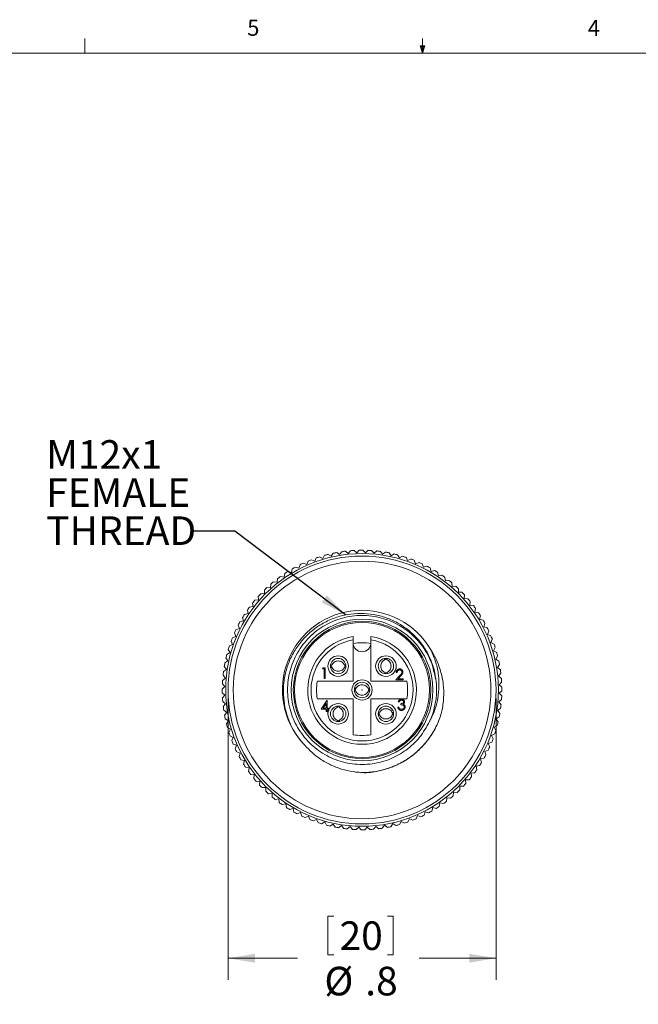
# Model space of a CAD drawing. Units: inches. Extents: x 0.4 to 16.6, y 0.2 to 10.8.
# Drawn here: x 6.2 to 9.8, y 5.1 to 10.8 of the extents above; entities that cross this region are included whole.
import ezdxf

# ---------------------------------------------------------------- set-up
doc = ezdxf.new("R2010")
doc.units = ezdxf.units.IN
doc.header["$MEASUREMENT"] = 0
doc.styles.add('SLDTEXTSTYLE0', font='TXT', dxfattribs={"width": 0.75})
doc.dimstyles.new('SLDDIMSTYLE0', dxfattribs={"dimtxt": 0.166667, "dimasz": 0.156, "dimexe": 0, "dimexo": 0.0625, "dimgap": 0.041667, "dimtad": 0, "dimtih": 1, "dimtoh": 1, "dimdec": 1, "dimlfac": 0.5, "dimrnd": 1e-09, "dimzin": 12, "dimdsep": 46, "dimtxsty": 'SLDTEXTSTYLE0', "dimsah": 1, "dimcen": 0.09, "dimadec": 0, "dimazin": 3, "dimtfac": 1, "dimtdec": 1, "dimtofl": 0, "dimtmove": 0, "dimatfit": 3, "dimfxl": 0, "dimfrac": 2, "dimtolj": 1, "dimtzin": 12, "dimarcsym": 0})
doc.dimstyles.new('SLDDIMSTYLE1', dxfattribs={"dimtxt": 0.18, "dimasz": 0.156, "dimexe": 0, "dimexo": 0.0625, "dimgap": 0, "dimtad": 0, "dimtih": 1, "dimtoh": 1, "dimdec": 0, "dimrnd": 1e-09, "dimzin": 0, "dimdsep": 46, "dimtxsty": 'Standard', "dimsah": 1, "dimcen": 0.09, "dimadec": 0, "dimazin": 0, "dimtfac": 0.156, "dimtdec": 0, "dimtofl": 0, "dimtmove": 0, "dimatfit": 3, "dimfxl": 0, "dimfrac": 2, "dimtolj": 1, "dimtzin": 0, "dimarcsym": 0})

# ---------------------------------------------------------------- blocks, each defined once
blk = doc.blocks.new('_D_1')
at = {"color": 7, "linetype": 'Continuous', "lineweight": 0}
for p, q in [((7.3672, 6.8789), (7.3672, 5.2396)), ((8.9292, 6.8789), (8.9292, 5.2396)), ((7.9492, 5.6095), (7.9492, 5.3844)), ((7.9492, 5.6095), (7.9829, 5.6095)), ((8.3305, 5.6095), (8.2967, 5.6095)), ((8.3305, 5.6095), (8.3305, 5.3844)), ((7.3672, 5.3646), (7.7719, 5.3646)), ((7.9492, 5.3844), (7.9829, 5.3844)), ((8.3305, 5.3844), (8.2967, 5.3844)), ((8.9292, 5.3646), (8.4811, 5.3646))]:
    blk.add_line(p, q, dxfattribs=at)
for points in [[(7.3672, 5.3646), (7.5232, 5.3386), (7.5232, 5.3906)], [(8.9292, 5.3646), (8.7732, 5.3906), (8.7732, 5.3386)]]:
    blk.add_solid(points, dxfattribs=at)
at = {"color": 7, "linetype": 'Continuous', "lineweight": 0, "char_height": 0.16667, "attachment_point": 1, "style": 'SLDTEXTSTYLE0'}
for s, insert in [('20', (8.0167, 5.5794)), ('%%c', (7.9285, 5.3147)), ('.8', (8.1667, 5.3147))]:
    blk.add_mtext(s, dxfattribs=dict(at, insert=insert))
blk = doc.blocks.new('SW_NOTE_2')
at = {"color": 0, "linetype": 'Continuous', "lineweight": 0, "char_height": 0.16667, "attachment_point": 1, "style": 'SLDTEXTSTYLE0'}
for s, insert in [('M12x1', (-0.8488, 0.5304)), ('FEMALE', (-0.8488, 0.3082)), ('THREAD', (-0.8488, 0.086))]:
    blk.add_mtext(s, dxfattribs=dict(at, insert=insert))

msp = doc.modelspace()

# ---------------------------------------------------------------- linework, layer by layer
at = {"color": 7, "linetype": 'Continuous', "lineweight": 0}
for p, q in [((6.5323, 10.6421), (6.5323, 10.7269)), ((8.501, 10.6421), (8.4878, 10.684)), ((8.5136, 10.684), (8.4878, 10.684)), ((8.494, 10.684), (8.501, 10.6421)), ((8.501, 10.6421), (8.501, 10.7269)), ((8.501, 10.6421), (8.5136, 10.684)), ((8.5059, 10.684), (8.501, 10.6421)), ((0.6263, 10.6421), (16.3763, 10.6421))]:
    msp.add_line(p, q, dxfattribs=at)
at = {"color": 7, "linetype": 'Continuous', "lineweight": 15}
for p, q in [((7.8809, 7.6989), (7.872, 7.6796)), ((7.9197, 7.6955), (7.901, 7.7055)), ((7.9297, 7.7141), (7.9197, 7.6955)), ((7.9682, 7.7083), (7.9502, 7.7195)), ((7.9795, 7.7263), (7.9682, 7.7083)), ((8.0175, 7.7181), (8.0003, 7.7304)), ((8.0299, 7.7353), (8.0175, 7.7181)), ((8.0673, 7.7247), (8.0509, 7.7381)), ((8.0807, 7.7411), (8.0673, 7.7247)), ((8.1175, 7.7282), (8.1019, 7.7426)), ((8.1319, 7.7438), (8.1175, 7.7282)), ((8.1677, 7.7286), (8.1531, 7.7439)), ((8.1831, 7.7432), (8.1677, 7.7286)), ((8.2179, 7.7257), (8.2042, 7.742)), ((8.2341, 7.7394), (8.2179, 7.7257)), ((8.2678, 7.7198), (8.2552, 7.7369)), ((8.2848, 7.7324), (8.2678, 7.7198)), ((8.3172, 7.7107), (8.3057, 7.7286)), ((8.335, 7.7222), (8.3172, 7.7107)), ((8.366, 7.6986), (8.3556, 7.7171)), ((8.3845, 7.7089), (8.366, 7.6986)), ((8.4138, 7.6834), (8.4047, 7.7025)), ((7.7801, 7.6391), (7.7598, 7.6455)), ((7.7865, 7.6593), (7.7801, 7.6391)), ((7.8254, 7.6608), (7.8056, 7.6684)), ((7.8331, 7.6806), (7.8254, 7.6608)), ((7.872, 7.6796), (7.8527, 7.6885)), ((8.433, 7.6925), (8.4138, 7.6834)), ((8.4607, 7.6652), (8.4528, 7.6849)), ((8.4804, 7.6731), (8.4607, 7.6652)), ((8.5063, 7.6441), (8.4996, 7.6643)), ((8.5264, 7.6508), (8.5063, 7.6441)), ((8.5505, 7.6202), (8.5451, 7.6407)), ((7.656, 7.5786), (7.6535, 7.5575)), ((7.694, 7.5873), (7.6731, 7.5912)), ((7.6978, 7.6082), (7.694, 7.5873)), ((7.7362, 7.6145), (7.7156, 7.6197)), ((7.7413, 7.6351), (7.7362, 7.6145)), ((8.571, 7.6256), (8.5505, 7.6202)), ((8.5931, 7.5936), (8.589, 7.6144)), ((8.6139, 7.5977), (8.5931, 7.5936)), ((8.634, 7.5643), (8.6312, 7.5854)), ((7.615, 7.5252), (7.5939, 7.5264)), ((7.6162, 7.5464), (7.615, 7.5252)), ((7.6535, 7.5575), (7.6325, 7.56)), ((8.655, 7.5672), (8.634, 7.5643)), ((8.6729, 7.5326), (8.6714, 7.5537)), ((8.6941, 7.5341), (8.6729, 7.5326)), ((7.543, 7.4749), (7.5445, 7.4537)), ((7.5786, 7.4906), (7.5574, 7.4904)), ((7.5785, 7.5118), (7.5786, 7.4906)), ((8.7098, 7.4984), (8.7096, 7.5197)), ((8.731, 7.4986), (8.7098, 7.4984)), ((8.7444, 7.4621), (8.7456, 7.4832)), ((7.5127, 7.4148), (7.4917, 7.4119)), ((7.5099, 7.4358), (7.5127, 7.4148)), ((7.5445, 7.4537), (7.5233, 7.4522)), ((8.7656, 7.4609), (8.7444, 7.4621)), ((8.7767, 7.4236), (8.7793, 7.4446)), ((8.7978, 7.4211), (8.7767, 7.4236)), ((7.4514, 7.3518), (7.4569, 7.3313)), ((7.4835, 7.3739), (7.4627, 7.3698)), ((7.4794, 7.3947), (7.4835, 7.3739)), ((8.8066, 7.3831), (8.8104, 7.404)), ((8.8274, 7.3793), (8.8066, 7.3831)), ((8.8338, 7.3409), (8.8389, 7.3615)), ((7.4263, 7.3072), (7.433, 7.2871)), ((7.4569, 7.3313), (7.4364, 7.3259)), ((8.8544, 7.3357), (8.8338, 7.3409)), ((8.8583, 7.297), (8.8647, 7.3172)), ((8.8785, 7.2906), (8.8583, 7.297)), ((7.4119, 7.2415), (7.3922, 7.2335)), ((7.4039, 7.2611), (7.4119, 7.2415)), ((7.433, 7.2871), (7.4128, 7.2804)), ((8.88, 7.2517), (8.8877, 7.2715)), ((8.8998, 7.244), (8.88, 7.2517)), ((7.3937, 7.1946), (7.3746, 7.1855)), ((7.3845, 7.2137), (7.3937, 7.1946)), ((8.0962, 7.2217), (8.0962, 6.9809)), ((8.2002, 6.9809), (8.2002, 7.2217)), ((8.8988, 7.2051), (8.9077, 7.2244)), ((8.9181, 7.1962), (8.8988, 7.2051)), ((7.3785, 7.1467), (7.36, 7.1364)), ((7.3682, 7.1652), (7.3785, 7.1467)), ((8.9147, 7.1574), (8.9248, 7.1761)), ((8.9333, 7.1473), (8.9147, 7.1574)), ((8.9275, 7.1089), (8.9388, 7.1268)), ((7.3447, 7.0656), (7.3573, 7.0485)), ((7.3664, 7.098), (7.3485, 7.0865)), ((7.3549, 7.1158), (7.3664, 7.098)), ((7.9646, 7.0632), (7.9708, 7.0633)), ((7.9667, 7.073), (7.9708, 7.0729)), ((8.0471, 7.0729), (8.053, 7.073)), ((8.0493, 7.0766), (8.0502, 7.0681)), ((8.2825, 7.1123), (8.2825, 7.1062)), ((8.2922, 7.112), (8.2922, 7.1062)), ((8.9455, 7.0976), (8.9275, 7.1089)), ((8.9373, 7.0596), (8.9496, 7.0768)), ((7.3377, 7.0149), (7.3513, 6.9986)), ((7.3573, 7.0485), (7.3402, 7.036)), ((7.9176, 7.0519), (7.9212, 7.0583)), ((7.9272, 7.0519), (7.9176, 7.0519)), ((7.9212, 7.0583), (7.9328, 7.0583)), ((7.9272, 6.9958), (7.9272, 7.0519)), ((7.9328, 7.0583), (7.9328, 6.9958)), ((8.2958, 7.0277), (8.2874, 7.0269)), ((8.2922, 7.03), (8.2922, 7.0235)), ((8.3451, 6.9878), (8.3693, 7.0137)), ((8.3531, 7.0311), (8.3475, 7.0311)), ((8.3741, 7.0109), (8.3584, 6.9942)), ((8.9545, 7.0472), (8.9373, 7.0596)), ((8.9439, 7.0098), (8.9573, 7.0262)), ((8.9604, 6.9963), (8.9439, 7.0098)), ((7.3485, 6.9485), (7.3332, 6.9338)), ((7.3339, 6.9638), (7.3485, 6.9485)), ((7.3513, 6.9986), (7.3351, 6.985)), ((8.0962, 6.9809), (7.8875, 6.9809)), ((7.9328, 6.9958), (7.9272, 6.9958)), ((8.4088, 6.9809), (8.2002, 6.9809)), ((8.3875, 6.9878), (8.3451, 6.9878)), ((8.3584, 6.9942), (8.3875, 6.9942)), ((8.3875, 6.9942), (8.3875, 6.9878)), ((8.9474, 6.9596), (8.9618, 6.9752)), ((8.963, 6.9452), (8.9474, 6.9596)), ((7.3333, 6.9126), (7.3489, 6.8982)), ((7.3489, 6.8982), (7.3345, 6.8827)), ((8.1033, 6.932), (8.1094, 6.932)), ((8.1069, 6.9289), (8.1089, 6.9415)), ((8.187, 6.932), (8.1927, 6.932)), ((8.187, 6.9259), (8.1925, 6.9258)), ((8.9478, 6.9094), (8.9631, 6.924)), ((8.9624, 6.894), (8.9478, 6.9094)), ((7.336, 6.8615), (7.3524, 6.8481)), ((7.3524, 6.8481), (7.339, 6.8317)), ((7.8875, 6.8769), (8.0962, 6.8769)), ((7.9096, 6.8173), (7.9437, 6.867)), ((7.9392, 6.8509), (7.9206, 6.8237)), ((7.9392, 6.8237), (7.9392, 6.8509)), ((7.9437, 6.867), (7.9448, 6.867)), ((7.9448, 6.867), (7.9448, 6.8237)), ((8.0042, 6.8279), (8.0041, 6.8339)), ((8.0962, 6.8769), (8.0962, 6.6682)), ((8.2002, 6.6682), (8.2002, 6.8769)), ((8.2002, 6.8769), (8.4088, 6.8769)), ((8.3648, 6.8593), (8.3592, 6.8593)), ((8.3744, 6.8425), (8.3744, 6.8489)), ((8.945, 6.8592), (8.9612, 6.8728)), ((8.9586, 6.843), (8.945, 6.8592)), ((7.3418, 6.8106), (7.359, 6.7983)), ((7.359, 6.7983), (7.3467, 6.781)), ((7.9392, 6.8173), (7.9096, 6.8173)), ((7.9206, 6.8237), (7.9392, 6.8237)), ((7.9392, 6.8029), (7.9392, 6.8173)), ((7.9448, 6.8029), (7.9392, 6.8029)), ((7.9448, 6.8237), (7.952, 6.8237)), ((7.9448, 6.8173), (7.9448, 6.8029)), ((7.952, 6.8173), (7.9448, 6.8173)), ((7.952, 6.8237), (7.952, 6.8173)), ((8.0005, 6.8301), (8.009, 6.831)), ((8.2492, 6.7849), (8.243, 6.7849)), ((8.247, 6.7813), (8.2461, 6.7897)), ((8.3314, 6.7946), (8.3255, 6.7946)), ((8.3296, 6.7849), (8.3255, 6.7849)), ((8.3568, 6.8281), (8.3624, 6.8281)), ((8.939, 6.8093), (8.9561, 6.8219)), ((8.9516, 6.7922), (8.939, 6.8093)), ((7.3508, 6.7602), (7.3688, 6.749)), ((7.3688, 6.749), (7.3576, 6.731)), ((8.0041, 6.7475), (8.0042, 6.7516)), ((8.0138, 6.7451), (8.0138, 6.7516)), ((8.9178, 6.7111), (8.9363, 6.7215)), ((8.93, 6.7599), (8.9478, 6.7714)), ((8.9414, 6.7421), (8.93, 6.7599)), ((7.363, 6.7105), (7.3816, 6.7004)), ((7.3816, 6.7004), (7.3715, 6.6818)), ((7.3782, 6.6616), (7.3975, 6.6527)), ((8.9026, 6.6632), (8.9217, 6.6724)), ((8.9118, 6.6441), (8.9026, 6.6632)), ((8.9281, 6.6926), (8.9178, 6.7111)), ((7.3975, 6.6527), (7.3886, 6.6335)), ((7.3965, 6.6138), (7.4163, 6.6062)), ((7.4163, 6.6062), (7.4086, 6.5864)), ((8.8844, 6.6164), (8.9041, 6.6243)), ((8.8924, 6.5967), (8.8844, 6.6164)), ((7.4178, 6.5673), (7.438, 6.5608)), ((7.438, 6.5608), (7.4316, 6.5406)), ((8.8634, 6.5708), (8.8835, 6.5775)), ((8.8701, 6.5506), (8.8634, 6.5708)), ((7.442, 6.5221), (7.4625, 6.517)), ((7.4625, 6.517), (7.4574, 6.4964)), ((8.8128, 6.484), (8.8336, 6.4881)), ((8.8395, 6.5266), (8.86, 6.532)), ((8.8449, 6.5061), (8.8395, 6.5266)), ((7.4689, 6.4786), (7.4898, 6.4747)), ((7.4898, 6.4747), (7.4859, 6.4539)), ((7.4985, 6.4368), (7.5196, 6.4343)), ((7.5196, 6.4343), (7.5171, 6.4132)), ((8.7836, 6.4431), (8.8046, 6.4459)), ((8.7864, 6.4221), (8.7836, 6.4431)), ((8.8169, 6.4632), (8.8128, 6.484)), ((7.5307, 6.397), (7.5519, 6.3958)), ((7.5519, 6.3958), (7.5507, 6.3746)), ((8.7518, 6.4042), (8.773, 6.4056)), ((8.7533, 6.383), (8.7518, 6.4042)), ((7.5653, 6.3593), (7.5865, 6.3594)), ((7.5865, 6.3594), (7.5867, 6.3382)), ((7.6022, 6.3238), (7.6234, 6.3253)), ((7.6234, 6.3253), (7.6249, 6.3041)), ((8.6801, 6.3115), (8.6813, 6.3326)), ((8.6813, 6.3326), (8.7025, 6.3315)), ((8.7177, 6.3673), (8.7389, 6.3674)), ((8.7178, 6.3461), (8.7177, 6.3673)), ((7.6413, 6.2907), (7.6623, 6.2935)), ((7.6623, 6.2935), (7.6651, 6.2725)), ((7.6824, 6.2601), (7.7032, 6.2643)), ((7.7032, 6.2643), (7.7073, 6.2435)), ((8.5985, 6.2497), (8.6024, 6.2705)), ((8.6024, 6.2705), (8.6232, 6.2667)), ((8.6403, 6.2793), (8.6428, 6.3003)), ((8.6428, 6.3003), (8.6639, 6.2978)), ((7.7253, 6.2322), (7.7458, 6.2376)), ((7.7458, 6.2376), (7.7512, 6.2171)), ((7.7699, 6.207), (7.79, 6.2137)), ((7.79, 6.2137), (7.7967, 6.1936)), ((8.5098, 6.1986), (8.5162, 6.2188)), ((8.5162, 6.2188), (8.5365, 6.2124)), ((8.555, 6.2227), (8.5601, 6.2433)), ((8.5601, 6.2433), (8.5807, 6.2382)), ((7.816, 6.1847), (7.8356, 6.1927)), ((7.8356, 6.1927), (7.8436, 6.173)), ((7.8633, 6.1653), (7.8825, 6.1745)), ((7.8825, 6.1745), (7.8916, 6.1554)), ((7.9118, 6.1489), (7.9304, 6.1593)), ((7.9304, 6.1593), (7.9407, 6.1408)), ((7.9613, 6.1356), (7.9791, 6.1471)), ((7.9791, 6.1471), (7.9906, 6.1293)), ((8.3168, 6.1316), (8.3281, 6.1496)), ((8.3281, 6.1496), (8.3461, 6.1383)), ((8.3666, 6.1437), (8.3767, 6.1624)), ((8.3767, 6.1624), (8.3953, 6.1523)), ((8.4154, 6.159), (8.4243, 6.1783)), ((8.4243, 6.1783), (8.4436, 6.1694)), ((8.4633, 6.1773), (8.4709, 6.1971)), ((8.4709, 6.1971), (8.4907, 6.1894)), ((8.0115, 6.1255), (8.0285, 6.1381)), ((8.0285, 6.1381), (8.0411, 6.121)), ((8.0622, 6.1185), (8.0784, 6.1321)), ((8.0784, 6.1321), (8.0921, 6.1159)), ((8.1132, 6.1147), (8.1286, 6.1293)), ((8.1286, 6.1293), (8.1432, 6.1139)), ((8.1644, 6.1141), (8.1789, 6.1297)), ((8.1789, 6.1297), (8.1944, 6.1152)), ((8.2156, 6.1167), (8.229, 6.1332)), ((8.229, 6.1332), (8.2454, 6.1198)), ((8.2664, 6.1226), (8.2788, 6.1398)), ((8.2788, 6.1398), (8.296, 6.1275))]:
    msp.add_line(p, q, dxfattribs=at)
at = {"color": 7, "linetype": 'Continuous', "lineweight": 15, "flags": 128}
for points in [[(7.9688, 7.0589), (7.9677, 7.0681), (7.968, 7.0732)], [(8.2778, 7.1083), (8.2874, 7.1094), (8.2923, 7.1091)], [(8.1041, 6.9258), (8.1093, 6.9259), (8.1094, 6.9259), (8.1094, 6.9259), (8.1094, 6.9259), (8.1094, 6.9259)], [(8.1885, 6.9376), (8.1894, 6.9289), (8.1893, 6.9263)], [(8.3276, 6.7989), (8.3286, 6.7897), (8.3283, 6.7847)], [(8.0182, 6.7495), (8.009, 6.7485), (8.0039, 6.7488)]]:
    msp.add_lwpolyline(points, dxfattribs=at)
at = {"color": 7, "linetype": 'Continuous', "lineweight": 15}
for centre, radius in [((8.1482, 6.9289), 0.795), ((8.1482, 6.9289), 0.781), ((8.1482, 6.9289), 0.751), ((8.1482, 6.9289), 0.413), ((8.1482, 6.9289), 0.4007), ((8.1482, 6.9289), 0.3937), ((8.009, 7.0681), 0.06), ((8.2874, 7.0681), 0.06), ((8.009, 7.0681), 0.045), ((8.009, 7.0681), 0.0000627), ((8.2874, 7.0681), 0.045), ((8.2874, 7.0681), 0.0000627), ((8.1482, 6.9289), 0.059), ((8.1482, 6.9289), 0.045), ((8.1482, 6.9289), 0.00141), ((8.009, 6.7897), 0.06), ((8.009, 6.7897), 0.045), ((8.2874, 6.7897), 0.06), ((8.2874, 6.7897), 0.045), ((8.009, 6.7897), 0.0000627), ((8.2874, 6.7897), 0.0000627)]:
    msp.add_circle(centre, radius, dxfattribs=at)
for centre, radius, start, end in [((8.1482, 6.9289), 0.815, 107.65407, 109.14491), ((8.1482, 6.9289), 0.815, 104.05407, 105.54491), ((8.1482, 6.9289), 0.815, 100.45407, 101.94491), ((8.1482, 6.9289), 0.815, 96.85407, 98.34491), ((8.1482, 6.9289), 0.815, 93.25407, 94.74491), ((8.1482, 6.9289), 0.815, 89.65407, 91.14491), ((8.1482, 6.9289), 0.815, 86.05407, 87.54491), ((8.1482, 6.9289), 0.815, 82.45407, 83.94491), ((8.1482, 6.9289), 0.815, 78.85407, 80.34491), ((8.1482, 6.9289), 0.815, 75.25407, 76.74491), ((8.1482, 6.9289), 0.815, 71.65407, 73.14491), ((8.1482, 6.9289), 0.815, 118.45407, 119.94491), ((8.1482, 6.9289), 0.815, 114.85407, 116.34491), ((8.1482, 6.9289), 0.815, 111.25407, 112.74491), ((8.1482, 6.9289), 0.815, 68.05407, 69.54491), ((8.1482, 6.9289), 0.815, 64.45407, 65.94491), ((8.1482, 6.9289), 0.815, 60.85407, 62.34491), ((8.1482, 6.9289), 0.815, 125.65407, 127.14491), ((8.1482, 6.9289), 0.815, 122.05407, 123.54491), ((8.1482, 6.9289), 0.815, 57.25407, 58.74491), ((8.1482, 6.9289), 0.815, 53.65407, 55.14491), ((8.1482, 6.9289), 0.815, 132.85407, 134.34491), ((8.1482, 6.9289), 0.815, 129.25407, 130.74491), ((8.1482, 6.9289), 0.815, 50.05407, 51.54491), ((8.1482, 6.9289), 0.815, 46.45407, 47.94491), ((8.1482, 6.9289), 0.815, 136.45407, 137.94491), ((8.1482, 6.9289), 0.815, 42.85407, 44.34491), ((8.1482, 6.9289), 0.815, 143.65407, 145.14491), ((8.1482, 6.9289), 0.815, 140.05407, 141.54491), ((8.1482, 6.9289), 0.815, 39.25407, 40.74491), ((8.1482, 6.9289), 0.815, 35.65407, 37.14491), ((8.1482, 6.9289), 0.815, 147.25407, 148.74491), ((8.1482, 6.9289), 0.4644, 30.2593, 222.21284), ((8.1482, 6.9289), 0.815, 32.05407, 33.54491), ((8.1482, 6.9289), 0.815, 150.85407, 152.34491), ((8.1482, 6.9289), 0.815, 28.45407, 29.94491), ((8.1482, 6.9289), 0.815, 154.45407, 155.94491), ((8.1482, 6.9289), 0.317, 99.44135, 80.55865), ((8.1482, 6.9289), 0.815, 24.85407, 26.34491), ((8.1482, 6.9289), 0.815, 21.25407, 22.74491), ((8.1482, 6.9289), 0.815, 161.65407, 163.14491), ((8.1482, 6.9289), 0.815, 158.05407, 159.54491), ((8.1482, 6.9289), 0.2973, 100.07276, 79.92724), ((8.1482, 7.2039), 0.052, 180, 0), ((8.1482, 6.9289), 0.2756, 79.16205, 100.83795), ((8.1482, 6.9289), 0.815, 17.65407, 19.14491), ((8.1482, 6.9289), 0.815, 165.25407, 166.74491), ((8.1482, 6.9289), 0.815, 14.05407, 15.54491), ((8.1482, 6.9289), 0.815, 168.85407, 170.34491), ((8.1482, 6.9289), 0.815, 10.45407, 11.94491), ((8.1482, 6.9289), 0.815, 172.45407, 173.94491), ((8.1482, 6.9289), 0.815, 6.85407, 8.34491), ((8.1482, 6.9289), 0.815, 176.05407, 177.54491), ((8.1482, 6.9289), 0.2658, 168.71721, 191.28279), ((8.1482, 6.9289), 0.2658, 348.71721, 11.28279), ((8.1482, 6.9289), 0.4344, 334.87954, 4.17106), ((8.1482, 6.9289), 0.815, 3.25407, 4.74491), ((8.1482, 6.9289), 0.815, 179.65407, 181.14491), ((8.1482, 6.9289), 0.815, 356.05407, 357.54491), ((8.1482, 6.9289), 0.815, 359.65407, 1.14491), ((8.1482, 6.9289), 0.815, 183.25407, 184.74491), ((8.1482, 6.9289), 0.815, 352.45407, 353.94491), ((8.1482, 6.9289), 0.815, 186.85407, 188.34491), ((8.1482, 6.9289), 0.815, 190.45407, 191.94491), ((8.1482, 6.9289), 0.815, 348.85407, 350.34491), ((8.1482, 6.9289), 0.815, 194.05407, 195.54491), ((8.1482, 6.9289), 0.815, 345.25407, 346.74491), ((8.1482, 6.9289), 0.815, 197.65407, 199.14491), ((8.1482, 6.9289), 0.2658, 258.71894, 281.28106), ((8.1482, 6.9289), 0.815, 341.65407, 343.14491), ((8.1482, 6.9289), 0.815, 201.25407, 202.74491), ((8.1482, 6.9289), 0.815, 338.05407, 339.54491), ((8.1482, 6.9289), 0.815, 204.85407, 206.34491), ((8.1482, 6.9289), 0.815, 330.85407, 332.34491), ((8.1482, 6.9289), 0.815, 334.45407, 335.94491), ((8.1482, 6.9289), 0.815, 208.45407, 209.94491), ((8.1482, 6.9289), 0.815, 212.05407, 213.54491), ((8.1482, 6.9289), 0.815, 327.25407, 328.74491), ((8.1482, 6.9289), 0.815, 215.65407, 217.14491), ((8.1482, 6.9289), 0.815, 323.65407, 325.14491), ((8.1482, 6.9289), 0.815, 219.25407, 220.74491), ((8.1482, 6.9289), 0.815, 222.85407, 224.34491), ((8.1482, 6.9289), 0.815, 316.45407, 317.94491), ((8.1482, 6.9289), 0.815, 320.05407, 321.54491), ((8.1482, 6.9289), 0.815, 226.45407, 227.94491), ((8.1482, 6.9289), 0.815, 312.85407, 314.34491), ((8.1482, 6.9289), 0.815, 230.05407, 231.54491), ((8.1482, 6.9289), 0.815, 233.65407, 235.14491), ((8.1482, 6.9289), 0.815, 305.65407, 307.14491), ((8.1482, 6.9289), 0.815, 309.25407, 310.74491), ((8.1482, 6.9289), 0.815, 237.25407, 238.74491), ((8.1482, 6.9289), 0.815, 240.85407, 242.34491), ((8.1482, 6.9289), 0.815, 298.45407, 299.94491), ((8.1482, 6.9289), 0.815, 302.05407, 303.54491), ((8.1482, 6.9289), 0.815, 244.45407, 245.94491), ((8.1482, 6.9289), 0.815, 248.05407, 249.54491), ((8.1482, 6.9289), 0.815, 251.65407, 253.14491), ((8.1482, 6.9289), 0.815, 284.05407, 285.54491), ((8.1482, 6.9289), 0.815, 287.65407, 289.14491), ((8.1482, 6.9289), 0.815, 291.25407, 292.74491), ((8.1482, 6.9289), 0.815, 294.85407, 296.34491), ((8.1482, 6.9289), 0.815, 255.25407, 256.74491), ((8.1482, 6.9289), 0.815, 258.85407, 260.34491), ((8.1482, 6.9289), 0.815, 262.45407, 263.94491), ((8.1482, 6.9289), 0.815, 266.05407, 267.54491), ((8.1482, 6.9289), 0.815, 269.65407, 271.14491), ((8.1482, 6.9289), 0.815, 273.25407, 274.74491), ((8.1482, 6.9289), 0.815, 276.85407, 278.34491), ((8.1482, 6.9289), 0.815, 280.45407, 281.94491)]:
    msp.add_arc(centre, radius, start, end, dxfattribs=at)
for points, knots in [([(7.8042, 6.6169), (7.79, 6.6345), (7.7613, 6.6702), (7.729, 6.7308), (7.7052, 6.7955), (7.691, 6.8656), (7.6878, 6.9408), (7.6975, 7.0179), (7.7205, 7.0929), (7.7554, 7.1618), (7.8016, 7.224), (7.8568, 7.2769), (7.9206, 7.3201), (7.9902, 7.3517), (8.0647, 7.3711), (8.1404, 7.3775), (8.2163, 7.3709), (8.2889, 7.352), (8.3579, 7.3208), (8.4201, 7.2789), (8.4749, 7.2266), (8.5192, 7.1666), (8.5526, 7.0997), (8.5744, 7.0307), (8.5792, 6.9832), (8.5815, 6.9605)], [0, 0, 0, 0, 0.039662, 0.080212, 0.119874, 0.160425, 0.205295, 0.251469, 0.2962, 0.34227, 0.386342, 0.431692, 0.475764, 0.521114, 0.565115, 0.610438, 0.653712, 0.69824, 0.741514, 0.786042, 0.829313, 0.873888, 0.916363, 0.96007, 1, 1, 1, 1]), ([(8.5415, 6.7445), (8.5238, 6.7128), (8.4884, 6.6497), (8.4086, 6.5761), (8.3141, 6.5225), (8.2064, 6.4934), (8.091, 6.493), (7.9795, 6.5231), (7.8809, 6.5803), (7.8001, 6.6607), (7.7421, 6.7605), (7.7124, 6.8721), (7.7126, 6.9861), (7.7418, 7.0963), (7.7993, 7.1964), (7.8811, 7.2779), (7.9799, 7.3347), (8.0899, 7.3645), (8.2054, 7.3648), (8.3168, 7.3347), (8.4155, 7.2775), (8.4959, 7.1971), (8.5547, 7.0993), (8.5701, 7.0256), (8.5775, 6.9898)], [0, 0, 0, 0, 0.043834, 0.087482, 0.129647, 0.174747, 0.221441, 0.268135, 0.313235, 0.358335, 0.405029, 0.451723, 0.496823, 0.541923, 0.588617, 0.635311, 0.680411, 0.725511, 0.772205, 0.818899, 0.863999, 0.909099, 0.955793, 1, 1, 1, 1]), ([(8.0962, 7.2217), (8.0962, 7.2269), (8.0962, 7.232), (8.0962, 7.2394), (8.0962, 7.2416), (8.0962, 7.2416)], [0, 0, 0, 0, 0.5, 0.5, 1, 1, 1, 1]), ([(8.2002, 7.2416), (8.2002, 7.2416), (8.2002, 7.2394), (8.2002, 7.232), (8.2002, 7.2268), (8.2002, 7.2217)], [0, 0, 0, 0, 0.5, 0.5, 1, 1, 1, 1]), ([(8.5415, 6.7445), (8.5508, 6.7628), (8.5696, 6.7999), (8.5885, 6.8643), (8.5984, 6.9363), (8.5957, 7.0135), (8.5806, 7.0908), (8.5599, 7.1387), (8.5493, 7.163)], [0, 0, 0, 0, 0.141576, 0.286196, 0.460847, 0.640552, 0.817666, 1, 1, 1, 1]), ([(8.5493, 7.163), (8.5592, 7.1465), (8.5825, 7.1075), (8.6077, 7.04), (8.6237, 6.9627), (8.6257, 6.8837), (8.6179, 6.8247), (8.6099, 6.7926), (8.6083, 6.7861)], [0, 0, 0, 0, 0.146386, 0.34685, 0.547314, 0.7477, 0.948145, 1, 1, 1, 1]), ([(7.9708, 7.0729), (7.9727, 7.0765), (7.9765, 7.0837), (7.9858, 7.0918), (7.9968, 7.097), (8.009, 7.0988), (8.0211, 7.097), (8.0321, 7.0918), (8.0414, 7.0837), (8.0452, 7.0765), (8.0471, 7.0729)], [0, 0, 0, 0, 0.124858, 0.249858, 0.374844, 0.500016, 0.625175, 0.750144, 0.875141, 1, 1, 1, 1]), ([(7.9708, 7.0633), (7.9727, 7.0597), (7.9765, 7.0526), (7.9858, 7.0446), (7.9968, 7.0393), (8.009, 7.0375), (8.0211, 7.0393), (8.0321, 7.0446), (8.0414, 7.0526), (8.0452, 7.0597), (8.0471, 7.0633)], [0, 0, 0, 0, 0.124636, 0.2497, 0.374799, 0.5, 0.6252, 0.7503, 0.875365, 1, 1, 1, 1]), ([(8.0471, 7.0633), (8.0471, 7.0633), (8.0471, 7.0633), (8.0471, 7.0633), (8.0499, 7.0633), (8.0527, 7.0633), (8.0555, 7.0633)], [0, 0, 0, 0, 0.000137, 0.000515, 0.001998, 1, 1, 1, 1]), ([(8.2825, 7.1062), (8.279, 7.1044), (8.2718, 7.1006), (8.2638, 7.0912), (8.2585, 7.0803), (8.2568, 7.0681), (8.2585, 7.056), (8.2638, 7.045), (8.2718, 7.0357), (8.279, 7.0319), (8.2825, 7.03)], [0, 0, 0, 0, 0.124636, 0.2497, 0.374799, 0.5, 0.6252, 0.7503, 0.875365, 1, 1, 1, 1]), ([(8.2922, 7.1062), (8.2957, 7.1043), (8.3029, 7.1006), (8.311, 7.0913), (8.3162, 7.0802), (8.318, 7.0681), (8.3162, 7.056), (8.311, 7.045), (8.3029, 7.0357), (8.2957, 7.0319), (8.2922, 7.03)], [0, 0, 0, 0, 0.124858, 0.249858, 0.374844, 0.500016, 0.625175, 0.750144, 0.875141, 1, 1, 1, 1]), ([(8.3462, 7.074), (8.3466, 7.072), (8.3482, 7.0641), (8.3459, 7.0561), (8.3442, 7.0501)], [0, 0, 0, 0, 0.245105, 1, 1, 1, 1]), ([(8.2825, 7.03), (8.2825, 7.03), (8.2825, 7.03), (8.2825, 7.03), (8.2825, 7.0281), (8.2825, 7.0262), (8.2825, 7.0243)], [0, 0, 0, 0, 0.0002, 0.000755, 0.002929, 1, 1, 1, 1]), ([(8.3475, 7.0311), (8.3475, 7.0318), (8.3476, 7.0333), (8.3479, 7.0354), (8.3484, 7.0374), (8.3491, 7.0394), (8.3499, 7.0412), (8.3509, 7.0429), (8.3521, 7.0445), (8.3535, 7.046), (8.355, 7.0474), (8.3566, 7.0486), (8.3582, 7.0496), (8.36, 7.0505), (8.3618, 7.0511), (8.3638, 7.0516), (8.3658, 7.0518), (8.3671, 7.0519), (8.3678, 7.0519)], [0, 0, 0, 0, 0.068791, 0.135103, 0.198979, 0.261904, 0.323495, 0.385195, 0.446969, 0.509765, 0.572251, 0.633405, 0.693251, 0.752583, 0.812579, 0.873275, 0.93555, 1, 1, 1, 1]), ([(8.3676, 7.0455), (8.3671, 7.0455), (8.3661, 7.0454), (8.3647, 7.0453), (8.3634, 7.045), (8.3621, 7.0446), (8.3608, 7.044), (8.3597, 7.0434), (8.3586, 7.0426), (8.3576, 7.0417), (8.3566, 7.0407), (8.3558, 7.0396), (8.3551, 7.0384), (8.3544, 7.0371), (8.3539, 7.0358), (8.3535, 7.0343), (8.3532, 7.0327), (8.3531, 7.0316), (8.3531, 7.0311)], [0, 0, 0, 0, 0.064439, 0.126547, 0.186887, 0.245878, 0.304041, 0.362191, 0.420976, 0.48066, 0.5406, 0.600689, 0.661936, 0.724443, 0.789038, 0.856314, 0.926352, 1, 1, 1, 1]), ([(8.3811, 7.0328), (8.3811, 7.0332), (8.3811, 7.0341), (8.3809, 7.0353), (8.3806, 7.0365), (8.3802, 7.0376), (8.3796, 7.0387), (8.3789, 7.0398), (8.3781, 7.0408), (8.3772, 7.0418), (8.3762, 7.0426), (8.3751, 7.0434), (8.374, 7.044), (8.3728, 7.0446), (8.3716, 7.045), (8.3703, 7.0453), (8.3689, 7.0454), (8.368, 7.0455), (8.3676, 7.0455)], [0, 0, 0, 0, 0.061965, 0.122122, 0.180988, 0.239933, 0.299906, 0.359989, 0.421776, 0.486576, 0.551535, 0.615018, 0.677259, 0.73973, 0.80305, 0.866495, 0.931973, 1, 1, 1, 1]), ([(8.3678, 7.0519), (8.3685, 7.0519), (8.3699, 7.0518), (8.3718, 7.0516), (8.3737, 7.0511), (8.3755, 7.0506), (8.3771, 7.0498), (8.3787, 7.0488), (8.3802, 7.0477), (8.3815, 7.0464), (8.3827, 7.045), (8.3838, 7.0435), (8.3847, 7.0419), (8.3855, 7.0403), (8.386, 7.0387), (8.3864, 7.0369), (8.3867, 7.0351), (8.3867, 7.0339), (8.3867, 7.0333)], [0, 0, 0, 0, 0.069475, 0.136517, 0.200789, 0.26383, 0.325735, 0.387291, 0.449509, 0.512968, 0.576275, 0.63758, 0.697903, 0.757172, 0.816599, 0.876653, 0.93729, 1, 1, 1, 1]), ([(8.3693, 7.0137), (8.3699, 7.0143), (8.371, 7.0155), (8.3726, 7.0172), (8.3741, 7.0188), (8.3754, 7.0203), (8.3765, 7.0216), (8.3774, 7.0228), (8.3782, 7.024), (8.3791, 7.0253), (8.3799, 7.0269), (8.3806, 7.0288), (8.381, 7.0308), (8.3811, 7.0321), (8.3811, 7.0328)], [0, 0, 0, 0, 0.110803, 0.212829, 0.306101, 0.390647, 0.466924, 0.534481, 0.593587, 0.644557, 0.7362, 0.825024, 0.911986, 1, 1, 1, 1]), ([(8.3867, 7.0333), (8.3867, 7.0324), (8.3866, 7.0307), (8.3861, 7.0282), (8.3853, 7.0257), (8.3844, 7.0237), (8.3834, 7.0222), (8.3825, 7.0208), (8.3815, 7.0194), (8.3803, 7.0179), (8.379, 7.0163), (8.3775, 7.0146), (8.3758, 7.0128), (8.3747, 7.0115), (8.3741, 7.0109)], [0, 0, 0, 0, 0.098702, 0.195672, 0.292422, 0.391343, 0.444462, 0.504229, 0.570352, 0.642546, 0.722288, 0.807921, 0.90047, 1, 1, 1, 1]), ([(8.1094, 6.932), (8.1112, 6.9358), (8.1148, 6.9433), (8.1242, 6.9521), (8.1356, 6.9577), (8.1482, 6.9596), (8.1608, 6.9577), (8.1722, 6.9521), (8.1816, 6.9434), (8.1852, 6.9358), (8.187, 6.932)], [0, 0, 0, 0, 0.124824, 0.249821, 0.37476, 0.499871, 0.624998, 0.750088, 0.875064, 1, 1, 1, 1]), ([(8.1094, 6.9259), (8.1112, 6.9221), (8.1148, 6.9145), (8.1242, 6.9059), (8.1356, 6.9002), (8.1482, 6.8983), (8.1608, 6.9002), (8.1721, 6.9059), (8.1815, 6.9145), (8.1852, 6.9221), (8.187, 6.9259)], [0, 0, 0, 0, 0.124628, 0.249736, 0.374832, 0.5, 0.625169, 0.750263, 0.875372, 1, 1, 1, 1]), ([(8.0138, 6.8279), (8.0138, 6.8279), (8.0138, 6.8279), (8.0138, 6.8279), (8.0138, 6.8298), (8.0138, 6.8317), (8.0138, 6.8336)], [0, 0, 0, 0, 0.000198, 0.000745, 0.002891, 1, 1, 1, 1]), ([(8.3592, 6.8593), (8.3594, 6.86), (8.3597, 6.8612), (8.3603, 6.8629), (8.361, 6.8646), (8.3618, 6.8661), (8.3626, 6.8676), (8.3637, 6.8689), (8.3648, 6.8701), (8.366, 6.8712), (8.3672, 6.8722), (8.3686, 6.873), (8.37, 6.8737), (8.3714, 6.8743), (8.373, 6.8748), (8.3745, 6.8751), (8.3762, 6.8753), (8.3773, 6.8753), (8.3778, 6.8754)], [0, 0, 0, 0, 0.072625, 0.141977, 0.208985, 0.273957, 0.336889, 0.398745, 0.460116, 0.520825, 0.580994, 0.640152, 0.698622, 0.757271, 0.816427, 0.876254, 0.937165, 1, 1, 1, 1]), ([(8.3779, 6.8689), (8.3772, 6.8689), (8.3758, 6.8689), (8.3738, 6.8684), (8.3719, 6.8678), (8.3705, 6.867), (8.3694, 6.8662), (8.3687, 6.8655), (8.368, 6.8647), (8.3673, 6.8638), (8.3666, 6.8628), (8.366, 6.8617), (8.3654, 6.8606), (8.365, 6.8598), (8.3648, 6.8593)], [0, 0, 0, 0, 0.122712, 0.239685, 0.351816, 0.463766, 0.520818, 0.579448, 0.640604, 0.705298, 0.773634, 0.844669, 0.920057, 1, 1, 1, 1]), ([(8.3744, 6.8489), (8.3752, 6.8489), (8.3767, 6.849), (8.3789, 6.8493), (8.3811, 6.8497), (8.383, 6.8504), (8.3848, 6.8511), (8.3864, 6.852), (8.3877, 6.853), (8.3887, 6.8541), (8.3895, 6.8553), (8.3901, 6.8565), (8.3904, 6.8578), (8.3904, 6.8587), (8.3905, 6.8591)], [0, 0, 0, 0, 0.110166, 0.215787, 0.318027, 0.417574, 0.51165, 0.596162, 0.672935, 0.74367, 0.810677, 0.874059, 0.936696, 1, 1, 1, 1]), ([(8.3937, 6.8293), (8.3936, 6.8299), (8.3936, 6.831), (8.3932, 6.8327), (8.3925, 6.8344), (8.3915, 6.8359), (8.3904, 6.8374), (8.389, 6.8387), (8.3874, 6.8397), (8.386, 6.8405), (8.3847, 6.841), (8.3836, 6.8413), (8.3824, 6.8416), (8.381, 6.8418), (8.3796, 6.8421), (8.378, 6.8423), (8.3762, 6.8424), (8.375, 6.8425), (8.3744, 6.8425)], [0, 0, 0, 0, 0.066909, 0.133485, 0.201035, 0.271234, 0.34288, 0.413836, 0.485977, 0.56023, 0.599884, 0.644055, 0.691892, 0.744688, 0.801492, 0.862858, 0.929328, 1, 1, 1, 1]), ([(8.3778, 6.8754), (8.3786, 6.8753), (8.3802, 6.8753), (8.3826, 6.8748), (8.3849, 6.8741), (8.3871, 6.8732), (8.3891, 6.872), (8.3909, 6.8705), (8.3925, 6.8689), (8.3938, 6.8671), (8.3948, 6.8652), (8.3955, 6.8632), (8.396, 6.8612), (8.396, 6.8598), (8.3961, 6.8591)], [0, 0, 0, 0, 0.090254, 0.17854, 0.266093, 0.354631, 0.441886, 0.525747, 0.608114, 0.690197, 0.770821, 0.848326, 0.924012, 1, 1, 1, 1]), ([(8.3905, 6.8591), (8.3905, 6.8595), (8.3904, 6.8601), (8.3903, 6.8611), (8.39, 6.862), (8.3896, 6.8629), (8.3891, 6.8637), (8.3885, 6.8645), (8.3877, 6.8653), (8.3869, 6.866), (8.386, 6.8667), (8.385, 6.8673), (8.384, 6.8678), (8.3829, 6.8682), (8.3817, 6.8685), (8.3805, 6.8688), (8.3792, 6.8689), (8.3783, 6.8689), (8.3779, 6.8689)], [0, 0, 0, 0, 0.055275, 0.109966, 0.163247, 0.218076, 0.273301, 0.330909, 0.390995, 0.454176, 0.518862, 0.583311, 0.648517, 0.715031, 0.782502, 0.852323, 0.924928, 1, 1, 1, 1]), ([(8.3961, 6.8591), (8.396, 6.8585), (8.396, 6.8572), (8.3957, 6.8553), (8.3951, 6.8535), (8.3943, 6.8518), (8.3932, 6.8502), (8.392, 6.8488), (8.3905, 6.8474), (8.3894, 6.8467), (8.3888, 6.8463)], [0, 0, 0, 0, 0.128068, 0.250608, 0.37063, 0.490072, 0.610375, 0.734313, 0.863217, 1, 1, 1, 1]), ([(8.3888, 6.8463), (8.3894, 6.8459), (8.3908, 6.8453), (8.3925, 6.8441), (8.3942, 6.8426), (8.3951, 6.8415), (8.3955, 6.8409)], [0, 0, 0, 0, 0.25388, 0.503009, 0.750291, 1, 1, 1, 1]), ([(8.3955, 6.8409), (8.3958, 6.8405), (8.3964, 6.8397), (8.3972, 6.8384), (8.3978, 6.8371), (8.3984, 6.8357), (8.3988, 6.8343), (8.3991, 6.8328), (8.3992, 6.8313), (8.3993, 6.8303), (8.3993, 6.8298)], [0, 0, 0, 0, 0.128136, 0.254173, 0.378112, 0.501712, 0.623986, 0.747096, 0.872875, 1, 1, 1, 1]), ([(7.9502, 6.7839), (7.9498, 6.7858), (7.948, 6.7955), (7.9493, 6.8065), (7.9532, 6.8136), (7.9534, 6.8138)], [0, 0, 0, 0, 0.194925, 0.975453, 1, 1, 1, 1]), ([(8.0042, 6.7516), (8.0006, 6.7535), (7.9934, 6.7573), (7.9853, 6.7666), (7.9801, 6.7776), (7.9783, 6.7897), (7.9801, 6.8019), (7.9853, 6.8129), (7.9934, 6.8222), (8.0006, 6.826), (8.0042, 6.8279)], [0, 0, 0, 0, 0.124858, 0.249858, 0.374844, 0.500016, 0.625175, 0.750144, 0.875141, 1, 1, 1, 1]), ([(8.0138, 6.7516), (8.0173, 6.7535), (8.0245, 6.7573), (8.0325, 6.7666), (8.0378, 6.7776), (8.0396, 6.7897), (8.0378, 6.8019), (8.0325, 6.8129), (8.0245, 6.8222), (8.0173, 6.826), (8.0138, 6.8279)], [0, 0, 0, 0, 0.124636, 0.2497, 0.374799, 0.5, 0.6252, 0.7503, 0.875365, 1, 1, 1, 1]), ([(8.6083, 6.7861), (8.6037, 6.7726), (8.5888, 6.7289), (8.5512, 6.6594), (8.49, 6.5848), (8.416, 6.5249), (8.3331, 6.4806), (8.2434, 6.4546), (8.1754, 6.444), (8.1387, 6.4481), (8.1336, 6.4487)], [0, 0, 0, 0, 0.06804, 0.221398, 0.375782, 0.528128, 0.675607, 0.823085, 0.975431, 1, 1, 1, 1]), ([(8.6083, 6.7861), (8.6049, 6.7759), (8.5948, 6.7455), (8.572, 6.6969), (8.5375, 6.6427), (8.496, 6.5935), (8.4444, 6.5467), (8.3816, 6.5049), (8.3074, 6.4719), (8.2415, 6.455), (8.1873, 6.448), (8.1599, 6.4474), (8.1462, 6.4471)], [0, 0, 0, 0, 0.052219, 0.156832, 0.261445, 0.366058, 0.47067, 0.60115, 0.733515, 0.86588, 0.932695, 1, 1, 1, 1]), ([(8.2492, 6.7946), (8.2492, 6.7946), (8.2492, 6.7946), (8.2492, 6.7946), (8.2473, 6.7946), (8.2454, 6.7946), (8.2435, 6.7946)], [0, 0, 0, 0, 0.0002, 0.000753, 0.002922, 1, 1, 1, 1]), ([(8.3255, 6.7945), (8.3236, 6.7981), (8.3198, 6.8053), (8.3105, 6.8133), (8.2995, 6.8186), (8.2874, 6.8203), (8.2752, 6.8186), (8.2642, 6.8133), (8.2549, 6.8053), (8.2511, 6.7981), (8.2492, 6.7945)], [0, 0, 0, 0, 0.124636, 0.2497, 0.374799, 0.5, 0.6252, 0.7503, 0.875365, 1, 1, 1, 1]), ([(8.3255, 6.7849), (8.3236, 6.7814), (8.3198, 6.7742), (8.3105, 6.7661), (8.2995, 6.7609), (8.2874, 6.7591), (8.2752, 6.7609), (8.2642, 6.7661), (8.2549, 6.7742), (8.2511, 6.7814), (8.2492, 6.7849)], [0, 0, 0, 0, 0.124858, 0.249858, 0.374844, 0.500016, 0.625175, 0.750144, 0.875141, 1, 1, 1, 1]), ([(8.3777, 6.8096), (8.377, 6.8097), (8.3757, 6.8097), (8.3737, 6.8099), (8.3719, 6.8103), (8.3701, 6.8108), (8.3685, 6.8114), (8.3669, 6.8123), (8.3654, 6.8132), (8.3639, 6.8143), (8.3626, 6.8156), (8.3614, 6.8169), (8.3604, 6.8185), (8.3594, 6.8201), (8.3586, 6.8219), (8.3579, 6.8238), (8.3572, 6.8259), (8.357, 6.8273), (8.3568, 6.8281)], [0, 0, 0, 0, 0.065541, 0.128963, 0.190377, 0.250092, 0.308548, 0.366398, 0.424542, 0.48317, 0.542243, 0.601739, 0.662506, 0.724856, 0.789128, 0.856346, 0.926295, 1, 1, 1, 1]), ([(8.3624, 6.8281), (8.3626, 6.8276), (8.3628, 6.8267), (8.3633, 6.8253), (8.3639, 6.8241), (8.3645, 6.8229), (8.3651, 6.8219), (8.3658, 6.821), (8.3665, 6.8201), (8.367, 6.8197), (8.3673, 6.8194)], [0, 0, 0, 0, 0.14977, 0.291316, 0.425966, 0.55216, 0.671527, 0.786122, 0.895325, 1, 1, 1, 1]), ([(8.3673, 6.8194), (8.3677, 6.8192), (8.3684, 6.8186), (8.3695, 6.8179), (8.3707, 6.8173), (8.372, 6.8169), (8.3733, 6.8165), (8.3747, 6.8163), (8.3762, 6.8161), (8.3772, 6.8161), (8.3778, 6.8161)], [0, 0, 0, 0, 0.1182713, 0.2361775, 0.3556629, 0.4759042, 0.6001273, 0.7286081, 0.8613135, 1, 1, 1, 1]), ([(8.3993, 6.8298), (8.3992, 6.8289), (8.3992, 6.8272), (8.3986, 6.8246), (8.3977, 6.8221), (8.3965, 6.8197), (8.3949, 6.8174), (8.3931, 6.8154), (8.391, 6.8137), (8.3887, 6.8122), (8.3861, 6.8111), (8.3834, 6.8103), (8.3806, 6.8097), (8.3786, 6.8097), (8.3777, 6.8096)], [0, 0, 0, 0, 0.079648, 0.158922, 0.239619, 0.322609, 0.406035, 0.487602, 0.569685, 0.653036, 0.737436, 0.822478, 0.909748, 1, 1, 1, 1]), ([(8.3778, 6.8161), (8.3783, 6.8161), (8.3795, 6.8161), (8.3812, 6.8163), (8.3827, 6.8166), (8.3842, 6.817), (8.3856, 6.8176), (8.3869, 6.8183), (8.3882, 6.8191), (8.3893, 6.82), (8.3903, 6.821), (8.3912, 6.8221), (8.392, 6.8231), (8.3926, 6.8243), (8.3931, 6.8255), (8.3934, 6.8267), (8.3936, 6.828), (8.3937, 6.8288), (8.3937, 6.8293)], [0, 0, 0, 0, 0.076072, 0.148752, 0.218403, 0.28576, 0.350598, 0.414964, 0.478069, 0.541761, 0.60435, 0.664075, 0.721464, 0.777587, 0.832644, 0.887844, 0.94346, 1, 1, 1, 1]), ([(8.1462, 6.4471), (8.1236, 6.4492), (8.0781, 6.4533), (8.012, 6.4717), (7.9488, 6.4989), (7.8753, 6.543), (7.8317, 6.5883), (7.8042, 6.6169)], [0, 0, 0, 0, 0.172753, 0.349098, 0.521851, 0.698196, 1, 1, 1, 1])]:
    msp.add_open_spline(points, degree=3, knots=knots, dxfattribs=at)

# ---------------------------------------------------------------- block references
at = {"color": 7, "linetype": 'Continuous', "lineweight": 0}
msp.add_blockref('SW_NOTE_2', (7.1555, 7.8551), dxfattribs=at)

# ---------------------------------------------------------------- texts
at = {"color": 7, "linetype": 'Continuous', "lineweight": 0, "char_height": 0.0937, "attachment_point": 1, "style": 'SLDTEXTSTYLE0'}
for s, insert in [('5', (7.4787, 10.8373)), ('4', (9.4643, 10.8357))]:
    msp.add_mtext(s, dxfattribs=dict(at, insert=insert))

# ---------------------------------------------------------------- dimensions: what is measured, and where the dimension line sits
at = {"color": 7, "linetype": 'Continuous', "lineweight": 0}
dim = msp.add_linear_dim(base=(8.9292, 5.3646), p1=(7.3672, 6.9289), p2=(8.9292, 6.9289), text='%%c<>', dimstyle='SLDDIMSTYLE0', dxfattribs=at)
dim.commit()
dim.dimension.update_dxf_attribs({"geometry": '_D_1', "text_midpoint": (8.1265, 5.3646), "dimtype": 160})

# ---------------------------------------------------------------- leaders
msp.add_leader([(8.0522, 7.3666), (7.4055, 7.8551), (7.1555, 7.8551)], dimstyle='SLDDIMSTYLE1', dxfattribs=at)

doc.saveas('drawing.dxf')
